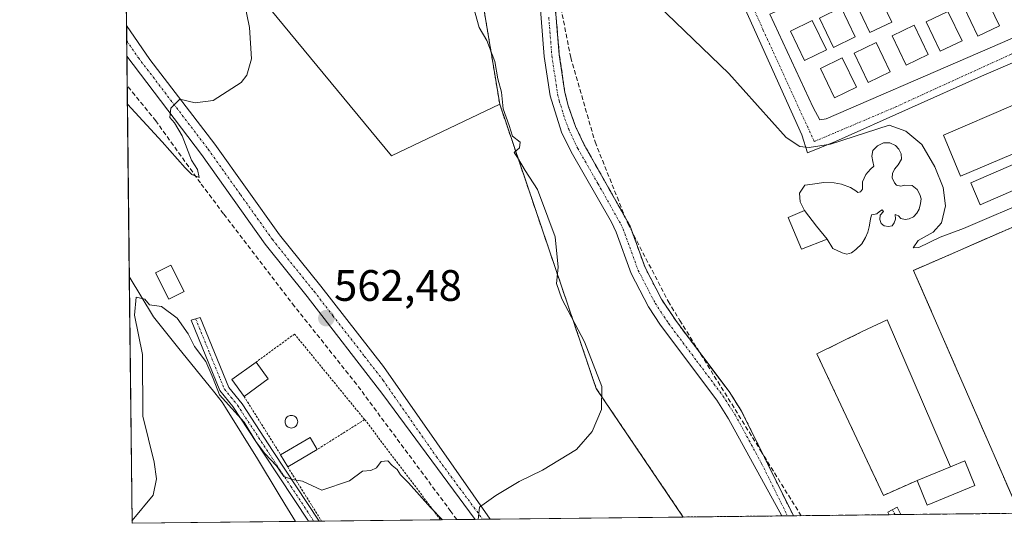
# Model space of a CAD drawing. Units: metres. Extents: x 576821 to 580283, y 4721918 to 4724270.
# Drawn here: x 576825 to 577050, y 4721918 to 4722033 of the extents above; entities that cross this region are included whole.
import ezdxf
from ezdxf.enums import TextEntityAlignment as Align

# ---------------------------------------------------------------- set-up
doc = ezdxf.new("R2010")
doc.units = ezdxf.units.M
doc.header["$MEASUREMENT"] = 0
for name, pattern in [('TRAZO_Y_PUNTO', [1, 0.5, -0.25, 0, -0.25]), ('TRAZOS', [0.75, 0.5, -0.25]), ('TRAZOSX2', [1.5, 1, -0.5])]:
    doc.linetypes.add(name, pattern=pattern)
for name, color, linetype, lineweight in [('Alambrada', 19, 'TRAZOS', 0), ('Arbolado forestal', 92, 'TRAZOS', 0), ('Arbolado forestal CxS', 92, 'Continuous', 0), ('Camino', 19, 'Continuous', 0), ('Camino Cxs', 19, 'Continuous', 0), ('Camino eje', 39, 'TRAZO_Y_PUNTO', 13), ('Camping', 135, 'TRAZOSX2', 0), ('Camping Cxs', 135, 'Continuous', 0), ('Carátula', 7, 'Continuous', 5), ('Comarca CxS', 133, 'Continuous', 0), ('Comunidad Autónoma CxS', 142, 'Continuous', 0), ('Conducción de agua lineal', 5, 'TRAZOSX2', 0), ('Corriente artificial lineal', 5, 'TRAZOSX2', 13), ('Cultivos herbáceos CxS', 92, 'Continuous', 0), ('Cultivos leñosos', 92, 'Continuous', 0), ('Cultivos leñosos CxS', 92, 'Continuous', 0), ('Curva de nivel normal', 36, 'Continuous', 0), ('Edificación', 1, 'Continuous', 13), ('Edificación Cxs', 1, 'Continuous', 13), ('Entidad de ámbito territorial', 19, 'Continuous', 0), ('Entidad de ámbito territorial CxS', 92, 'Continuous', 0), ('Municipio', 9, 'Continuous', 13), ('Municipio CxS', 142, 'Continuous', 0), ('Muro lineal', 1, 'TRAZOSX2', 13), ('Núcleo urbano', 19, 'Continuous', 0), ('Núcleo urbano CxS', 19, 'Continuous', 0), ('Piscina', 142, 'Continuous', 0), ('Piscina CxS', 142, 'Continuous', 0), ('Pista deportiva', 19, 'Continuous', 0), ('Pista deportiva Cxs', 19, 'Continuous', 0), ('Pista no pavimentada', 254, 'Continuous', 13), ('Pista no pavimentada Cxs', 254, 'Continuous', 0), ('Pista pavimentada', 135, 'Continuous', 13), ('Pista pavimentada Cxs', 135, 'Continuous', 0), ('Pista pavimentada eje', 135, 'TRAZO_Y_PUNTO', 0), ('Provincia CxS', 1, 'Continuous', 0), ('Punto de cota en terreno', 7, 'Continuous', 0), ('Rótulo de punto de cota en terreno', 19, 'Continuous', 0), ('Valla', 19, 'TRAZOS', 0), ('Vía urbana Cxs', 5, 'Continuous', 0), ('Vía urbana eje', 5, 'TRAZO_Y_PUNTO', 0)]:
    doc.layers.add(name, color=color, linetype=linetype, lineweight=lineweight)
doc.styles.add('Arial', font='arial.ttf', dxfattribs={"height": 0.2})

# ---------------------------------------------------------------- blocks, each defined once
blk = doc.blocks.new('*U162')
at = {"layer": 'Arbolado forestal CxS', "color": 92, "linetype": 'Continuous', "lineweight": 0}
blk.add_polyline3d([(576946.57, 4722047.05, 565.22), (576948.44, 4722024.64, 565.68), (576949.73, 4722016.04, 565.83), (576950.49, 4722012.99, 565.89), (576952.17, 4722008.28, 565.95), (576954.15, 4722004.11, 566.04), (576964.59, 4721985.6, 566.6), (576967.98, 4721976.23, 566.68), (576971.76, 4721968.96, 566.8), (576975.14, 4721963.91, 566.98), (576987.15, 4721947.93, 567.44), (576989.98, 4721943.51, 567.57), (577001.8, 4721919.65, 568.49), (577001.8, 4721919.65, 568.49), (576976.7, 4721919.37, 566.59), (576956.85, 4721948.67, 564.83), (576934.86, 4722013.36, 564.92), (576928.31, 4722052.88, 564.82)], dxfattribs=at)
blk = doc.blocks.new('*U181')
at = {"layer": 'Curva de nivel normal', "color": 36, "linetype": 'Continuous', "lineweight": 0}
blk.add_polyline3d([(576849.99, 4722013.36, 560), (576857.94, 4722004.82, 560), (576863.17, 4721998.88, 560), (576864.67, 4721997.38, 560), (576866.37, 4721996.7, 560), (576865.96, 4721998.5, 560), (576864.57, 4722000.61, 560), (576862.48, 4722006.18, 560), (576860.76, 4722009.14, 560), (576859.65, 4722010.36, 560), (576859.92, 4722012.47, 560), (576861.95, 4722014.56, 560), (576865.46, 4722013.68, 560), (576869.57, 4722014.21, 560), (576875.94, 4722018.34, 560), (576877.25, 4722020.02, 560), (576878.28, 4722023.68, 560), (576877.79, 4722030.85, 560), (576876.1, 4722039.41, 560)], dxfattribs=at)
blk = doc.blocks.new('*U194')
at = {"layer": 'Curva de nivel normal', "color": 36, "linetype": 'Continuous', "lineweight": 0}
for points in [[(576929.96, 4721918.83, 565), (576930.28, 4721921.59, 565), (576933.94, 4721924.3, 565), (576939.28, 4721927.46, 565), (576944.61, 4721930.03, 565), (576952.33, 4721934.77, 565), (576955.94, 4721938.82, 565), (576958.04, 4721943.89, 565), (576958.12, 4721949.06, 565), (576954.2, 4721959.26, 565), (576949, 4721969.06, 565), (576947.79, 4721972.53, 565), (576948.18, 4721976.24, 565), (576947.48, 4721983.2, 565), (576945.86, 4721987.64, 565), (576943.46, 4721993.97, 565), (576940.66, 4721998.28, 565), (576938.95, 4722001.21, 565), (576938.16, 4722002.4, 565), (576939.35, 4722003.47, 565), (576939.5, 4722004.74, 565), (576937.74, 4722006.13, 565), (576937.05, 4722008.51, 565), (576935.63, 4722012.31, 565), (576935.3, 4722016.1, 565), (576934.42, 4722019.14, 565), (576933.73, 4722023.12, 565), (576931.95, 4722027.91, 565), (576930.18, 4722030.86, 565), (576928.87, 4722035.5, 565)], [(576969.08, 4722037.79, 565), (576974.96, 4722032.04, 565), (576987.12, 4722020.38, 565), (577000.15, 4722005.8, 565), (577003.29, 4722003.76, 565), (577005.43, 4722003.5, 565), (577010.29, 4722004.29, 565), (577023.6, 4722008.6, 565), (577027.45, 4722007.21, 565), (577031.05, 4722004.17, 565), (577034.08, 4721999.11, 565), (577035.94, 4721994.44, 565), (577036.46, 4721990.26, 565), (577035.56, 4721986.4, 565), (577033.66, 4721984.26, 565), (577030.25, 4721982.33, 565), (577029.1, 4721980.64, 565), (577030.37, 4721980.75, 565), (577035.24, 4721983.13, 565), (577040.6, 4721985.1, 565), (577056.93, 4721992.08, 565)], [(576851.04, 4721918.51, 565), (576851.1, 4721918.54, 565), (576855.89, 4721924.33, 565), (576856.59, 4721928.05, 565), (576856.06, 4721931.89, 565), (576853.49, 4721942.33, 565), (576853.42, 4721956.38, 565), (576851.64, 4721965.33, 565), (576851.98, 4721969.46, 565), (576853.95, 4721968.99, 565), (576855.05, 4721967.69, 565), (576857.78, 4721967.28, 565), (576861.37, 4721964.69, 565), (576863.82, 4721961.09, 565), (576865.26, 4721958.18, 565), (576867.9, 4721954.76, 565), (576869.56, 4721950.9, 565), (576871.01, 4721947.19, 565), (576876.61, 4721941, 565), (576879.3, 4721936.6, 565), (576881.35, 4721933.8, 565), (576884, 4721931.05, 565), (576885.62, 4721928.57, 565), (576887.58, 4721927.9, 565), (576889.94, 4721927.54, 565), (576894.28, 4721925.48, 565), (576900.61, 4721927.62, 565), (576903.61, 4721929.81, 565), (576905.48, 4721929.94, 565), (576906.78, 4721930.57, 565), (576907.82, 4721932.01, 565), (576909.38, 4721932.14, 565), (576910.35, 4721931.08, 565), (576911.5, 4721930.22, 565), (576912.25, 4721928.97, 565), (576914.07, 4721927.12, 565), (576919.12, 4721921.51, 565), (576921.83, 4721918.74, 565)]]:
    blk.add_polyline3d(points, dxfattribs=at)
blk = doc.blocks.new('5PATER')
at = {"layer": 'Carátula', "linetype": 'Continuous', "lineweight": 5}
h = blk.add_hatch(color=250, dxfattribs=at)
edge = h.paths.add_edge_path()
edge.add_ellipse((0, 0.01), major_axis=(-1.33, -1.34), ratio=0.999422, start_angle=0, end_angle=360)
blk = doc.blocks.new('*U230')
at = {"layer": 'Vía urbana Cxs', "color": 5, "linetype": 'Continuous', "lineweight": 0}
blk.add_polyline3d([(577076.17, 4722033.26, 564.25), (577044.69, 4722019.77, 564.55), (577011.37, 4722004.87, 564.96), (577005.03, 4722002.31, 565), (577003.71, 4722006.41, 564.9), (576989.16, 4722038.83, 564.35), (576957.27, 4722111.85, 563.02), (576944.71, 4722141.48, 562.66), (576948.28, 4722143.07, 562.65), (576958.48, 4722118.14, 562.93), (576989.77, 4722131.5, 562.61), (577027.06, 4722148.13, 562.27), (577017.47, 4722169.81, 561.84), (577014.98, 4722176.13, 561.73)], dxfattribs=at)
blk.add_polyline3d([(577073.83, 4722038.05, 564.17), (577063.55, 4722062.42, 563.72), (577031.62, 4722048.88, 564), (576996.56, 4722033.93, 564.39), (576996.41, 4722033.86, 564.39), (577006.35, 4722012.63, 564.81), (577007.81, 4722009.83, 564.84), (577009.26, 4722010.07, 564.85), (577073.83, 4722038.05, 564.17)], close=True, dxfattribs=at)

msp = doc.modelspace()

# ---------------------------------------------------------------- linework, layer by layer
at = {"layer": 'Alambrada', "color": 19, "linetype": 'TRAZOS', "lineweight": 0}
msp.add_polyline3d([(577063.3, 4721920.35, 566.86), (577158.06, 4721961.7, 566.75), (577132.38, 4722020.56, 566.67), (577029.2, 4721975.53, 568.79), (577053.33, 4721920.23, 567.34)], dxfattribs=at)
at = {"layer": 'Arbolado forestal', "color": 92, "linetype": 'TRAZOS', "lineweight": 0}
for points in [[(576844.07, 4722548.65, 550.38), (576861.81, 4722479.99, 553.62), (576873.95, 4722433.14, 555.93), (576885.75, 4722408.54, 557.6), (576890.52, 4722377.52, 558.38), (576892.08, 4722367.32, 558.54), (576894.15, 4722352.68, 558.73), (576905.59, 4722271.57, 561.21), (576905.91, 4722270.01, 561.24), (576908.48, 4722257.9, 561.35), (576913.71, 4722233.19, 561.52), (576915.71, 4722223.71, 561.46), (576917.07, 4722217.29, 561.48), (576919.26, 4722206.95, 561.69), (576919.25, 4722206.89, 561.69), (576922.36, 4722181.26, 562.01), (576917.81, 4722167.62, 562.46), (576926.22, 4722114.19, 563.39), (576917.03, 4722100.79, 563.61), (576928.31, 4722052.88, 564.82), (576934.86, 4722013.36, 564.92)], [(577001.8, 4721919.65, 568.49), (576989.98, 4721943.51, 567.57), (576987.15, 4721947.93, 567.44), (576975.14, 4721963.91, 566.98), (576971.76, 4721968.96, 566.8), (576967.98, 4721976.23, 566.68), (576964.59, 4721985.6, 566.6), (576954.15, 4722004.11, 566.04), (576952.17, 4722008.28, 565.95), (576950.49, 4722012.99, 565.89), (576949.73, 4722016.04, 565.83), (576948.44, 4722024.64, 565.68), (576946.57, 4722047.05, 565.22), (576944.27, 4722067.88, 564.39), (576941.55, 4722082.64, 564.02), (576935.56, 4722114.33, 563.38), (576935.1, 4722119, 563.28), (576933.19, 4722138.66, 562.86), (576932.03, 4722172.95, 562.28), (576931.68, 4722183.39, 562.14), (576931.49, 4722200.86, 561.81), (576933.21, 4722202.59, 561.73), (576943.3, 4722206.81, 561.49)], [(576934.86, 4722013.36, 564.92), (576956.85, 4721948.67, 564.83), (576976.7, 4721919.37, 566.59)], [(577001.8, 4721919.65, 568.49), (577000.47, 4721919.64, 568.42), (576999.15, 4721919.62, 568.36), (576976.7, 4721919.37, 566.59)]]:
    msp.add_polyline3d(points, dxfattribs=at)
at = {"layer": 'Camino', "color": 19, "linetype": 'Continuous', "lineweight": 0}
for points in [[(576891.26, 4721918.4, 565.41), (576881.15, 4721933.66, 564.99), (576874.04, 4721944.51, 564.88), (576871.05, 4721948.2, 564.72), (576864.49, 4721964.21, 564.54), (576866.58, 4721964.84, 564.17), (576873.15, 4721948.84, 564.55), (576876.13, 4721945.15, 564.6), (576883.24, 4721934.3, 564.9), (576893.72, 4721918.42, 565.31)], [(577023.62, 4721919.9, 568.69), (577023.33, 4721920.46, 568.46), (577025.45, 4721921.58, 568.81), (577026.32, 4721919.93, 569.13)], [(576893.72, 4721918.42, 565.31), (576891.26, 4721918.4, 565.41)], [(577026.32, 4721919.93, 569.13), (577023.62, 4721919.9, 568.69)]]:
    msp.add_polyline3d(points, dxfattribs=at)
at = {"layer": 'Camino Cxs', "color": 19, "linetype": 'Continuous', "lineweight": 0}
for points in [[(576893.72, 4721918.42, 565.31), (576891.26, 4721918.4, 565.41), (576881.15, 4721933.66, 564.99), (576874.04, 4721944.51, 564.88), (576871.05, 4721948.2, 564.72), (576864.49, 4721964.21, 564.54), (576866.58, 4721964.84, 564.17), (576873.15, 4721948.84, 564.55), (576876.13, 4721945.15, 564.6), (576883.24, 4721934.3, 564.9), (576893.72, 4721918.42, 565.31)], [(577026.32, 4721919.93, 569.13), (577023.62, 4721919.9, 568.69), (577023.33, 4721920.46, 568.46), (577025.45, 4721921.58, 568.81), (577026.32, 4721919.93, 569.13)]]:
    msp.add_polyline3d(points, close=True, dxfattribs=at)
at = {"layer": 'Camino eje', "color": 39, "linetype": 'TRAZO_Y_PUNTO', "lineweight": 13}
for points in [[(576865.54, 4721964.53, 564.34), (576868.82, 4721956.52, 564.61), (576872.1, 4721948.52, 564.6), (576873.6, 4721946.68, 564.73), (576875.09, 4721944.83, 564.73), (576882.2, 4721933.98, 564.93), (576887.25, 4721926.35, 565.09), (576892.49, 4721918.41, 565.35)], [(577024.97, 4721919.91, 568.91), (577024.39, 4721921.02, 568.58)]]:
    msp.add_polyline3d(points, dxfattribs=at)
at = {"layer": 'Camping', "color": 135, "linetype": 'TRAZOSX2', "lineweight": 0}
for points in [[(577001.8, 4721919.65, 568.49), (576989.98, 4721943.51, 567.57), (576987.15, 4721947.93, 567.44), (576975.14, 4721963.91, 566.98), (576971.76, 4721968.96, 566.8), (576967.98, 4721976.23, 566.68), (576964.59, 4721985.6, 566.6), (576954.15, 4722004.11, 566.04), (576952.17, 4722008.28, 565.95), (576950.49, 4722012.99, 565.89), (576949.73, 4722016.04, 565.83), (576948.44, 4722024.64, 565.68), (576946.57, 4722047.05, 565.22), (576944.27, 4722067.88, 564.39), (576941.55, 4722082.64, 564.02), (576935.56, 4722114.33, 563.38), (576935.11, 4722119, 563.28), (576933.19, 4722138.66, 562.86)], [(577023.62, 4721919.9, 568.69), (577001.8, 4721919.65, 568.49)], [(577024.97, 4721919.91, 568.91), (577023.62, 4721919.9, 568.69)], [(577026.32, 4721919.93, 569.13), (577024.97, 4721919.91, 568.91)], [(577053.33, 4721920.23, 567.16), (577026.32, 4721919.93, 569.13)]]:
    msp.add_polyline3d(points, dxfattribs=at)
at = {"layer": 'Camping Cxs', "color": 135, "linetype": 'Continuous', "lineweight": 0}
msp.add_polyline3d([(577169.07, 4721921.55, 568.77), (577001.8, 4721919.65, 568.49), (576989.98, 4721943.51, 567.57), (576987.15, 4721947.93, 567.44), (576975.14, 4721963.91, 566.98), (576971.76, 4721968.96, 566.8), (576967.98, 4721976.23, 566.68), (576964.59, 4721985.6, 566.6), (576954.15, 4722004.11, 566.04), (576952.17, 4722008.28, 565.95), (576950.49, 4722012.99, 565.89), (576949.73, 4722016.04, 565.83), (576948.44, 4722024.64, 565.68), (576946.57, 4722047.05, 565.22), (576944.27, 4722067.88, 564.39), (576941.55, 4722082.64, 564.02), (576935.56, 4722114.33, 563.38), (576935.11, 4722119, 563.28), (576933.19, 4722138.66, 562.86), (576931.68, 4722183.39, 562.14), (576931.49, 4722200.86, 561.81), (576933.21, 4722202.59, 561.73), (577055.28, 4722253.69, 560.45)], dxfattribs=at)
at = {"layer": 'Comarca CxS', "color": 133, "linetype": 'Continuous', "lineweight": 0}
msp.add_polyline3d([(579414.8, 4721947.01, 524.18), (576851.05, 4721917.94, 564.98), (576825.44, 4724231.26, 585.93), (578446.46, 4724249.63, 541.38), (580239.92, 4724269.96, 431.99), (580266.67, 4721956.67, 466.49), (579414.8, 4721947.01, 524.18)], close=True, dxfattribs=at)
msp.add_polyline3d([(579414.8, 4721947.01, 524.18), (576851.05, 4721917.94, 564.98), (576825.44, 4724231.26, 585.93), (578446.46, 4724249.63, 541.38), (580239.92, 4724269.96, 431.99), (580266.67, 4721956.67, 466.49), (579414.8, 4721947.01, 524.18)], close=True, dxfattribs=at)
at = {"layer": 'Comunidad Autónoma CxS', "color": 142, "linetype": 'Continuous', "lineweight": 0}
msp.add_polyline3d([(576888.29, 4721918.36, 565.68), (576851.05, 4721917.94, 564.98), (576850.43, 4721974.18, 564.5), (576833.04, 4723544.68, 575.35), (576825.44, 4724231.26, 585.93), (577894.93, 4724243.38, 562.02), (580239.92, 4724269.96, 431.99), (580266.67, 4721956.67, 466.49), (576888.29, 4721918.36, 565.68)], close=True, dxfattribs=at)
msp.add_polyline3d([(576888.29, 4721918.36, 565.68), (576851.05, 4721917.94, 564.98), (576850.43, 4721974.18, 564.5), (576833.04, 4723544.68, 575.35), (576825.44, 4724231.26, 585.93), (577894.93, 4724243.38, 562.02), (580239.92, 4724269.96, 431.99), (580266.67, 4721956.67, 466.49), (576888.29, 4721918.36, 565.68)], close=True, dxfattribs=at)
at = {"layer": 'Conducción de agua lineal', "color": 5, "linetype": 'TRAZOSX2', "lineweight": 0}
msp.add_polyline3d([(576925.29, 4722181.89, 562.14), (576928.44, 4722162.14, 562.58), (576931.6, 4722142.39, 562.83), (576934.76, 4722122.64, 563.19), (576937.91, 4722102.89, 563.59), (576941.07, 4722083.14, 563.99), (576944.22, 4722063.39, 564.52), (576947.38, 4722043.64, 565.36), (576948.25, 4722038.22, 565.47), (576951.05, 4722023.99, 565.77), (576956.59, 4722004.78, 566.18), (576964.03, 4721986.22, 566.58), (576973.28, 4721968.5, 566.86), (576975.9, 4721964.16, 567.01), (576983.78, 4721951.48, 567.34), (576994.34, 4721934.5, 567.87), (577003.56, 4721919.67, 568.57)], dxfattribs=at)
at = {"layer": 'Corriente artificial lineal', "color": 5, "linetype": 'TRAZOSX2', "lineweight": 13}
msp.add_polyline3d([(576925.08, 4721918.78, 564.32), (576923.74, 4721920.62, 564.4), (576902.23, 4721949.59, 562.3), (576888.11, 4721967.33, 561.68), (576871.92, 4721988.41, 560.25), (576866.62, 4721995.46, 559.97), (576856.48, 4722009.58, 559.14), (576849.95, 4722017.58, 558.85)], dxfattribs=at)
at = {"layer": 'Cultivos herbáceos CxS', "color": 92, "linetype": 'Continuous', "lineweight": 0}
msp.add_polyline3d([(576934.86, 4722013.36, 564.92), (576956.85, 4721948.67, 564.83), (576976.7, 4721919.37, 566.59), (576851.05, 4721917.94, 564.98), (576849.31, 4722075.5, 557.69), (576850.1, 4722074.37, 557.75), (576910.23, 4722001.64, 562.18), (576934.86, 4722013.36, 564.92)], close=True, dxfattribs=at)
for points in [[(576976.7, 4721919.37, 566.59), (576932.67, 4721918.87, 565.21), (576930.98, 4721918.85, 565.08), (576929.3, 4721918.83, 564.71), (576925.08, 4721918.78, 564.32), (576921.36, 4721918.74, 564.9), (576894.26, 4721918.43, 565.29), (576893.72, 4721918.42, 565.31), (576892.49, 4721918.41, 565.35), (576891.26, 4721918.4, 565.41), (576851.05, 4721917.94, 564.98), (576849.95, 4722017.58, 558.85), (576849.87, 4722024.34, 559.05), (576849.83, 4722027.84, 559.15), (576849.79, 4722031.33, 559.06), (576849.31, 4722075.5, 557.69)], [(576849.31, 4722075.5, 557.69), (576850.1, 4722074.37, 557.75), (576910.23, 4722001.64, 562.18), (576934.86, 4722013.36, 564.92)], [(576934.86, 4722013.36, 564.92), (576956.85, 4721948.67, 564.83), (576976.7, 4721919.37, 566.59)]]:
    msp.add_polyline3d(points, dxfattribs=at)
at = {"layer": 'Cultivos leñosos', "color": 92, "linetype": 'Continuous', "lineweight": 0}
for points in [[(576844.07, 4722548.65, 550.38), (576861.81, 4722479.99, 553.62), (576873.95, 4722433.14, 555.93), (576885.75, 4722408.54, 557.6), (576890.52, 4722377.52, 558.38), (576892.08, 4722367.32, 558.54), (576894.15, 4722352.68, 558.73), (576905.59, 4722271.57, 561.21), (576905.91, 4722270.01, 561.24), (576908.48, 4722257.9, 561.35), (576913.71, 4722233.19, 561.52), (576915.71, 4722223.71, 561.46), (576917.07, 4722217.29, 561.48), (576919.26, 4722206.95, 561.69), (576919.25, 4722206.89, 561.69), (576922.36, 4722181.26, 562.01), (576917.81, 4722167.62, 562.46), (576926.22, 4722114.19, 563.39), (576917.03, 4722100.79, 563.61), (576928.31, 4722052.88, 564.82), (576934.86, 4722013.36, 564.92)], [(576849.31, 4722075.5, 557.69), (576850.1, 4722074.37, 557.75), (576910.23, 4722001.64, 562.18), (576934.86, 4722013.36, 564.92)]]:
    msp.add_polyline3d(points, dxfattribs=at)
at = {"layer": 'Cultivos leñosos CxS', "color": 92, "linetype": 'Continuous', "lineweight": 0}
msp.add_polyline3d([(576934.86, 4722013.36, 564.92), (576910.23, 4722001.64, 562.18), (576850.1, 4722074.37, 557.75), (576849.31, 4722075.5, 557.69), (576844.07, 4722548.65, 550.38), (576861.81, 4722479.99, 553.62), (576873.95, 4722433.14, 555.93), (576885.75, 4722408.54, 557.6), (576892.08, 4722367.32, 558.54), (576905.59, 4722271.57, 561.21), (576919.26, 4722206.95, 561.69), (576919.25, 4722206.89, 561.69), (576922.36, 4722181.26, 562.01), (576917.81, 4722167.62, 562.46), (576926.22, 4722114.19, 563.39), (576917.03, 4722100.79, 563.61), (576928.31, 4722052.88, 564.82), (576934.86, 4722013.36, 564.92)], close=True, dxfattribs=at)
at = {"layer": 'Edificación', "color": 1, "linetype": 'Continuous', "lineweight": 13}
for points in [[(577024.24, 4722032.09, 567.22), (577019.26, 4722029.68, 567.45), (577016.03, 4722036.38, 566.93), (577021.03, 4722038.77, 566.57), (577024.24, 4722032.09, 567.22)], [(577048.82, 4722031.26, 565.74), (577043.84, 4722028.86, 565.65), (577040.62, 4722035.55, 566.7), (577045.62, 4722037.94, 567.58), (577048.82, 4722031.26, 565.74)], [(577015.92, 4722028.72, 567.22), (577010.92, 4722026.32, 567.75), (577007.72, 4722033.01, 567.35), (577012.71, 4722035.41, 566.9), (577015.92, 4722028.72, 567.22)], [(577040.26, 4722027.84, 567.39), (577035.26, 4722025.44, 565.95), (577032.05, 4722032.13, 566.93), (577037.04, 4722034.52, 567.09), (577040.26, 4722027.84, 567.39)], [(577009.34, 4722025.75, 567.49), (577004.35, 4722023.35, 566.69), (577001.12, 4722030.04, 566.46), (577006.12, 4722032.43, 567.65), (577009.34, 4722025.75, 567.49)], [(577032.53, 4722024.7, 566.67), (577027.53, 4722022.3, 567.07), (577024.32, 4722028.98, 566.26), (577029.32, 4722031.39, 565.64), (577032.53, 4722024.7, 566.67)], [(577023.85, 4722020.73, 567.53), (577018.86, 4722018.33, 566.19), (577015.64, 4722025.02, 567.11), (577020.64, 4722027.43, 567.59), (577023.85, 4722020.73, 567.53)], [(577016.17, 4722017.25, 566.36), (577011.17, 4722014.84, 566.23), (577007.96, 4722021.54, 567.62), (577012.96, 4722023.94, 567.61), (577016.17, 4722017.25, 566.36)], [(577055.84, 4722003.78, 565.37), (577039.89, 4721996.96, 564.9), (577036, 4722006.32, 565.4), (577051.88, 4722013.15, 566), (577055.84, 4722003.78, 565.37)], [(577075.44, 4722003.98, 568.19), (577044.38, 4721990.48, 568.41), (577042.22, 4721995.45, 568.91), (577069.2, 4722007.17, 570.74)], [(577009.5, 4721982.68, 567.08), (577003.66, 4721980.37, 567.96), (577000.59, 4721987.59, 568.05), (577004.34, 4721989.19, 567.46), (577007.04, 4721985.6, 567.64), (577009.5, 4721982.68, 567.08)], [(576862.96, 4721970.76, 566.88), (576859.42, 4721968.99, 573.35), (576856.39, 4721974.98, 571.29), (576859.92, 4721976.76, 572.1), (576862.96, 4721970.76, 566.88)], [(576876.59, 4721946.84, 566.14), (576873.83, 4721950.68, 567.32), (576879.36, 4721954.66, 567)], [(576879.36, 4721954.66, 567), (576882.1, 4721950.83, 567.3)], [(576882.1, 4721950.83, 567.3), (576876.59, 4721946.84, 566.14)], [(576884.92, 4721933.54, 566.04), (576891.62, 4721937.49, 566.83), (576893.24, 4721934.74, 566.6)], [(576893.24, 4721934.74, 566.6), (576886.53, 4721930.78, 565.79)], [(576886.53, 4721930.78, 565.79), (576884.92, 4721933.54, 566.04)], [(577037.59, 4721930.81, 569.83), (577040.89, 4721932.16, 569.65), (577043.19, 4721926.55, 568.26), (577032.28, 4721922.09, 571.62), (577029.99, 4721927.7, 572.62)], [(577037.59, 4721930.81, 569.83), (577029.99, 4721927.7, 572.62)]]:
    msp.add_polyline3d(points, dxfattribs=at)
at = {"layer": 'Edificación Cxs', "color": 1, "linetype": 'Continuous', "lineweight": 13}
for points in [[(577024.24, 4722032.09, 567.22), (577019.26, 4722029.68, 567.45), (577016.03, 4722036.38, 566.93), (577021.03, 4722038.77, 566.57), (577024.24, 4722032.09, 567.22)], [(577048.82, 4722031.26, 565.74), (577043.84, 4722028.86, 565.65), (577040.62, 4722035.55, 566.7), (577045.62, 4722037.94, 567.58), (577048.82, 4722031.26, 565.74)], [(577015.92, 4722028.72, 567.22), (577010.92, 4722026.32, 567.75), (577007.72, 4722033.01, 567.35), (577012.71, 4722035.41, 566.9), (577015.92, 4722028.72, 567.22)], [(577040.26, 4722027.84, 567.39), (577035.26, 4722025.44, 565.95), (577032.05, 4722032.13, 566.93), (577037.04, 4722034.52, 567.09), (577040.26, 4722027.84, 567.39)], [(577009.34, 4722025.75, 567.49), (577004.35, 4722023.35, 566.69), (577001.12, 4722030.04, 566.46), (577006.12, 4722032.43, 567.65), (577009.34, 4722025.75, 567.49)], [(577032.53, 4722024.7, 566.67), (577027.53, 4722022.3, 567.07), (577024.32, 4722028.98, 566.26), (577029.32, 4722031.39, 565.64), (577032.53, 4722024.7, 566.67)], [(577023.85, 4722020.73, 567.53), (577018.86, 4722018.33, 566.19), (577015.64, 4722025.02, 567.11), (577020.64, 4722027.43, 567.59), (577023.85, 4722020.73, 567.53)], [(577016.17, 4722017.25, 566.36), (577011.17, 4722014.84, 566.23), (577007.96, 4722021.54, 567.62), (577012.96, 4722023.94, 567.61), (577016.17, 4722017.25, 566.36)], [(577055.84, 4722003.78, 565.37), (577039.89, 4721996.96, 564.9), (577036, 4722006.32, 565.4), (577051.88, 4722013.15, 566), (577055.84, 4722003.78, 565.37)], [(577009.5, 4721982.68, 567.08), (577003.66, 4721980.37, 567.96), (577000.59, 4721987.59, 568.05), (577004.34, 4721989.19, 567.46), (577007.04, 4721985.6, 567.64), (577009.5, 4721982.68, 567.08)], [(576862.96, 4721970.76, 566.88), (576859.42, 4721968.99, 573.35), (576856.39, 4721974.98, 571.29), (576859.92, 4721976.76, 572.1), (576862.96, 4721970.76, 566.88)], [(576882.1, 4721950.83, 567.3), (576876.59, 4721946.84, 566.14), (576873.83, 4721950.68, 567.32), (576879.36, 4721954.66, 567), (576882.1, 4721950.83, 567.3)], [(576893.24, 4721934.74, 566.6), (576886.53, 4721930.78, 565.79), (576884.92, 4721933.54, 566.04), (576891.62, 4721937.49, 566.83), (576893.24, 4721934.74, 566.6)], [(577029.99, 4721927.7, 572.62), (577037.59, 4721930.81, 569.83), (577040.89, 4721932.16, 569.65), (577043.19, 4721926.55, 568.26), (577032.28, 4721922.09, 571.62), (577029.99, 4721927.7, 572.62)]]:
    msp.add_polyline3d(points, close=True, dxfattribs=at)
msp.add_polyline3d([(577075.44, 4722003.98, 568.19), (577044.38, 4721990.48, 568.41), (577042.22, 4721995.45, 568.91), (577069.2, 4722007.17, 570.74)], dxfattribs=at)
at = {"layer": 'Entidad de ámbito territorial', "color": 19, "linetype": 'Continuous', "lineweight": 0}
msp.add_polyline3d([(576888.29, 4721918.36, 565.68), (576885.9, 4721922.32, 565.48), (576884.39, 4721924.8, 565.33), (576879.64, 4721932.64, 565.16), (576872.37, 4721944.34, 565.11), (576871.63, 4721945.52, 565.04), (576869.92, 4721947.64, 564.92), (576861.45, 4721958.12, 565.33), (576855.94, 4721964.94, 565.08), (576850.43, 4721974.18, 564.5)], dxfattribs=at)
at = {"layer": 'Entidad de ámbito territorial CxS', "color": 92, "linetype": 'Continuous', "lineweight": 0}
msp.add_polyline3d([(576888.29, 4721918.36, 565.68), (576851.05, 4721917.94, 564.98), (576850.43, 4721974.18, 564.5), (576855.94, 4721964.94, 565.08), (576861.45, 4721958.12, 565.33), (576869.92, 4721947.64, 564.92), (576871.63, 4721945.52, 565.04), (576872.37, 4721944.34, 565.11), (576879.64, 4721932.64, 565.16), (576884.39, 4721924.8, 565.33), (576885.9, 4721922.32, 565.48), (576888.29, 4721918.36, 565.68)], close=True, dxfattribs=at)
msp.add_polyline3d([(576888.29, 4721918.36, 565.68), (576851.05, 4721917.94, 564.98), (576850.43, 4721974.18, 564.5), (576855.94, 4721964.94, 565.08), (576861.45, 4721958.12, 565.33), (576869.92, 4721947.64, 564.92), (576871.63, 4721945.52, 565.04), (576872.37, 4721944.34, 565.11), (576879.64, 4721932.64, 565.16), (576884.39, 4721924.8, 565.33), (576885.9, 4721922.32, 565.48), (576888.29, 4721918.36, 565.68)], close=True, dxfattribs=at)
at = {"layer": 'Municipio', "color": 9, "linetype": 'Continuous', "lineweight": 13}
msp.add_polyline3d([(576888.29, 4721918.36, 565.68), (576885.9, 4721922.32, 565.48), (576884.39, 4721924.8, 565.33), (576879.64, 4721932.64, 565.16), (576872.37, 4721944.34, 565.11), (576871.63, 4721945.52, 565.04), (576869.92, 4721947.64, 564.92), (576861.45, 4721958.12, 565.33), (576855.94, 4721964.94, 565.08), (576850.43, 4721974.18, 564.5)], dxfattribs=at)
msp.add_polyline3d([(576888.29, 4721918.36, 565.68), (576885.9, 4721922.32, 565.48), (576884.39, 4721924.8, 565.33), (576879.64, 4721932.64, 565.16), (576872.37, 4721944.34, 565.11), (576871.63, 4721945.52, 565.04), (576869.92, 4721947.64, 564.92), (576861.45, 4721958.12, 565.33), (576855.94, 4721964.94, 565.08), (576850.43, 4721974.18, 564.5)], dxfattribs=at)
at = {"layer": 'Municipio CxS', "color": 142, "linetype": 'Continuous', "lineweight": 0}
msp.add_polyline3d([(579414.8, 4721947.01, 524.18), (576888.29, 4721918.36, 565.68), (576888.29, 4721918.36, 565.68), (576885.9, 4721922.32, 565.48), (576884.39, 4721924.8, 565.33), (576879.64, 4721932.64, 565.16), (576872.37, 4721944.34, 565.11), (576871.63, 4721945.52, 565.04), (576869.92, 4721947.64, 564.92), (576861.45, 4721958.12, 565.33), (576855.94, 4721964.94, 565.08), (576850.43, 4721974.18, 564.5), (576833.04, 4723544.68, 575.35)], dxfattribs=at)
msp.add_polyline3d([(579414.8, 4721947.01, 524.18), (576888.29, 4721918.36, 565.68), (576888.29, 4721918.36, 565.68), (576885.9, 4721922.32, 565.48), (576884.39, 4721924.8, 565.33), (576879.64, 4721932.64, 565.16), (576872.37, 4721944.34, 565.11), (576871.63, 4721945.52, 565.04), (576869.92, 4721947.64, 564.92), (576861.45, 4721958.12, 565.33), (576855.94, 4721964.94, 565.08), (576850.43, 4721974.18, 564.5), (576833.04, 4723544.68, 575.35)], dxfattribs=at)
msp.add_polyline3d([(576888.29, 4721918.36, 565.68), (576851.05, 4721917.94, 564.98), (576850.43, 4721974.18, 564.5), (576855.94, 4721964.94, 565.08), (576861.45, 4721958.12, 565.33), (576869.92, 4721947.64, 564.92), (576871.63, 4721945.52, 565.04), (576872.37, 4721944.34, 565.11), (576879.64, 4721932.64, 565.16), (576884.39, 4721924.8, 565.33), (576885.9, 4721922.32, 565.48), (576888.29, 4721918.36, 565.68)], close=True, dxfattribs=at)
msp.add_polyline3d([(576888.29, 4721918.36, 565.68), (576851.05, 4721917.94, 564.98), (576850.43, 4721974.18, 564.5), (576855.94, 4721964.94, 565.08), (576861.45, 4721958.12, 565.33), (576869.92, 4721947.64, 564.92), (576871.63, 4721945.52, 565.04), (576872.37, 4721944.34, 565.11), (576879.64, 4721932.64, 565.16), (576884.39, 4721924.8, 565.33), (576885.9, 4721922.32, 565.48), (576888.29, 4721918.36, 565.68)], close=True, dxfattribs=at)
at = {"layer": 'Muro lineal', "color": 1, "linetype": 'TRAZOSX2', "lineweight": 13}
msp.add_polyline3d([(577017.51, 4721961.59, 570.52), (577007.17, 4721956.54, 571.92), (577022.32, 4721924.29, 572.09), (577029.99, 4721927.7, 572.62)], dxfattribs=at)
at = {"layer": 'Núcleo urbano', "color": 19, "linetype": 'Continuous', "lineweight": 0}
for points in [[(577001.8, 4721919.65, 568.49), (576989.98, 4721943.51, 567.57), (576987.15, 4721947.93, 567.44), (576975.14, 4721963.91, 566.98), (576971.76, 4721968.96, 566.8), (576967.98, 4721976.23, 566.68), (576964.59, 4721985.6, 566.6), (576954.15, 4722004.11, 566.04), (576952.17, 4722008.28, 565.95), (576950.49, 4722012.99, 565.89), (576949.73, 4722016.04, 565.83), (576948.44, 4722024.64, 565.68), (576946.57, 4722047.05, 565.22), (576944.27, 4722067.88, 564.39), (576941.55, 4722082.64, 564.02), (576935.56, 4722114.33, 563.38), (576935.1, 4722119, 563.28), (576933.19, 4722138.66, 562.86), (576932.03, 4722172.95, 562.28), (576931.68, 4722183.39, 562.14), (576931.49, 4722200.86, 561.81), (576933.21, 4722202.59, 561.73), (576943.3, 4722206.81, 561.49)], [(577175.31, 4721921.62, 569.04), (577169, 4721921.55, 568.76), (577143.73, 4721921.26, 567.83), (577139.77, 4721921.21, 567.86), (577110.87, 4721920.89, 568.28), (577091.02, 4721920.66, 567.87), (577063.3, 4721920.35, 566.83), (577053.32, 4721920.23, 567.16), (577026.32, 4721919.93, 569.13), (577024.97, 4721919.91, 568.91), (577023.62, 4721919.9, 568.69), (577001.8, 4721919.65, 568.49)]]:
    msp.add_polyline3d(points, dxfattribs=at)
at = {"layer": 'Núcleo urbano CxS', "color": 19, "linetype": 'Continuous', "lineweight": 0}
msp.add_polyline3d([(577175.31, 4721921.62, 569.04), (577001.8, 4721919.65, 568.49), (576989.98, 4721943.51, 567.57), (576987.15, 4721947.93, 567.44), (576975.14, 4721963.91, 566.98), (576971.76, 4721968.96, 566.8), (576967.98, 4721976.23, 566.68), (576964.59, 4721985.6, 566.6), (576954.15, 4722004.11, 566.04), (576952.17, 4722008.28, 565.95), (576950.49, 4722012.99, 565.89), (576949.73, 4722016.04, 565.83), (576948.44, 4722024.64, 565.68), (576946.57, 4722047.05, 565.22), (576944.27, 4722067.88, 564.39), (576941.55, 4722082.64, 564.02), (576935.56, 4722114.33, 563.38), (576935.11, 4722119, 563.28), (576933.19, 4722138.66, 562.86), (576932.03, 4722172.94, 562.28), (576931.68, 4722183.39, 562.14)], dxfattribs=at)
at = {"layer": 'Piscina', "color": 142, "linetype": 'Continuous', "lineweight": 0}
for points in [[(577004.34, 4721989.19, 565.45), (577003.37, 4721991.14, 565.42), (577003.17, 4721993.16, 565.41), (577004.44, 4721994.91, 565.36), (577006.19, 4721995.17, 565.38), (577008.78, 4721995.55, 565.38), (577011.11, 4721995.44, 565.39), (577012.8, 4721995.17, 565.4), (577014.82, 4721994.43, 565.42), (577016.03, 4721993.64, 565.44), (577016.51, 4721993.27, 565.44), (577017.09, 4721993.43, 565.44), (577017.57, 4721994.01, 565.43), (577017.57, 4721995.7, 565.41), (577018.31, 4721997.34, 565.4), (577019.42, 4721998.56, 565.41), (577020.16, 4721999.25, 565.42), (577019.9, 4722000.36, 565.4), (577019.68, 4722001.58, 565.38), (577019.95, 4722002.85, 565.38), (577020.95, 4722003.91, 565.4), (577022.38, 4722004.59, 565.33), (577023.81, 4722004.59, 565.31), (577025.08, 4722003.96, 565.36), (577025.87, 4722003.11, 565.39), (577026.35, 4722002.05, 565.37), (577026.46, 4722000.84, 565.35), (577025.72, 4721999.57, 565.35), (577024.87, 4721998.56, 565.36), (577024.39, 4721997.61, 565.38), (577024.29, 4721996.6, 565.4), (577024.82, 4721995.44, 565.4), (577025.29, 4721994.91, 565.4)], [(577025.29, 4721994.91, 565.4), (577026.3, 4721994.7, 565.39), (577027.14, 4721994.91, 565.36), (577028.89, 4721994.86, 565.31), (577030, 4721993.96, 565.3), (577030.64, 4721992.79, 565.3), (577030.9, 4721991.84, 565.3), (577030.8, 4721990.78, 565.31), (577030.48, 4721989.46, 565.34), (577029.95, 4721988.56, 565.36), (577029.21, 4721987.77, 565.33), (577028.2, 4721987.24, 565.33), (577027.3, 4721987.13, 565.35), (577026.3, 4721987.34, 565.38), (577025.77, 4721987.98, 565.41), (577024.98, 4721988.24, 565.43), (577025.08, 4721987.18, 565.38), (577024.76, 4721986.34, 565.36), (577024.29, 4721985.7, 565.35), (577023.49, 4721985.54, 565.36), (577022.49, 4721985.7, 565.39), (577021.85, 4721986.23, 565.41), (577021.54, 4721987.13, 565.42), (577021.59, 4721988.08, 565.43), (577022.33, 4721988.98, 565.44), (577022.01, 4721989.3, 565.44), (577021.43, 4721988.93, 565.44), (577020.79, 4721988.45, 565.44), (577019.58, 4721988.19, 565.44), (577019.37, 4721987.18, 565.44), (577019.1, 4721985.44, 565.42), (577018.78, 4721984.22, 565.41), (577018.25, 4721983.06, 565.4), (577017.41, 4721981.58, 565.39), (577016.03, 4721980.31, 565.37), (577015.08, 4721979.56, 565.34), (577013.97, 4721979.25, 565.32), (577012.91, 4721979.51, 565.31), (577010.81, 4721980.53, 565.3), (577009.5, 4721982.68, 565.33)], [(577009.5, 4721982.68, 565.33), (577007.04, 4721985.6, 565.39), (577004.34, 4721989.19, 565.45)], [(576887.62, 4721939.65, 564.63), (576887.36, 4721939.63, 564.64), (576887.11, 4721939.65, 564.65), (576886.87, 4721939.72, 564.66), (576886.64, 4721939.82, 564.67), (576886.44, 4721939.97, 564.67), (576886.26, 4721940.15, 564.67), (576886.11, 4721940.35, 564.66), (576886.01, 4721940.58, 564.66), (576885.94, 4721940.82, 564.65), (576885.92, 4721941.07, 564.65), (576885.94, 4721941.33, 564.64), (576886.01, 4721941.57, 564.63), (576886.11, 4721941.8, 564.63), (576886.26, 4721942, 564.62), (576886.44, 4721942.18, 564.62), (576886.64, 4721942.33, 564.61), (576886.87, 4721942.43, 564.59), (576887.11, 4721942.5, 564.58), (576887.36, 4721942.52, 564.56), (576887.62, 4721942.5, 564.54), (576887.86, 4721942.43, 564.53), (576888.09, 4721942.33, 564.52), (576888.29, 4721942.18, 564.51), (576888.47, 4721942, 564.5), (576888.62, 4721941.8, 564.5), (576888.72, 4721941.57, 564.5), (576888.79, 4721941.33, 564.51), (576888.81, 4721941.07, 564.52), (576888.79, 4721940.82, 564.53), (576888.72, 4721940.58, 564.54), (576888.62, 4721940.35, 564.56), (576888.47, 4721940.15, 564.57), (576888.29, 4721939.97, 564.59), (576888.09, 4721939.82, 564.6), (576887.86, 4721939.72, 564.61), (576887.62, 4721939.65, 564.63)]]:
    msp.add_polyline3d(points, dxfattribs=at)
at = {"layer": 'Piscina CxS', "color": 142, "linetype": 'Continuous', "lineweight": 0}
for points in [[(577025.29, 4721994.91, 565.4), (577026.3, 4721994.7, 565.39), (577027.14, 4721994.91, 565.36), (577028.89, 4721994.86, 565.31), (577030, 4721993.96, 565.3), (577030.64, 4721992.79, 565.3), (577030.9, 4721991.84, 565.3), (577030.8, 4721990.78, 565.31), (577030.48, 4721989.46, 565.34), (577029.95, 4721988.56, 565.36), (577029.21, 4721987.77, 565.33), (577028.2, 4721987.24, 565.33), (577027.3, 4721987.13, 565.35), (577026.3, 4721987.34, 565.38), (577025.77, 4721987.98, 565.41), (577024.98, 4721988.24, 565.43), (577025.08, 4721987.18, 565.38), (577024.76, 4721986.34, 565.36), (577024.29, 4721985.7, 565.35), (577023.49, 4721985.54, 565.36), (577022.49, 4721985.7, 565.39), (577021.85, 4721986.23, 565.41), (577021.54, 4721987.13, 565.42), (577021.59, 4721988.08, 565.43), (577022.33, 4721988.98, 565.44), (577022.01, 4721989.3, 565.44), (577021.43, 4721988.93, 565.44), (577020.79, 4721988.45, 565.44), (577019.58, 4721988.19, 565.44), (577019.37, 4721987.18, 565.44), (577019.1, 4721985.44, 565.42), (577018.78, 4721984.22, 565.41), (577018.25, 4721983.06, 565.4), (577017.41, 4721981.58, 565.39), (577016.03, 4721980.31, 565.37), (577015.08, 4721979.56, 565.34), (577013.97, 4721979.25, 565.32), (577012.91, 4721979.51, 565.31), (577010.81, 4721980.53, 565.3), (577009.5, 4721982.68, 565.33), (577007.04, 4721985.6, 565.39), (577004.34, 4721989.19, 565.45), (577003.37, 4721991.14, 565.42), (577003.17, 4721993.16, 565.41), (577004.44, 4721994.91, 565.36), (577006.19, 4721995.17, 565.38), (577008.78, 4721995.55, 565.38), (577011.11, 4721995.44, 565.39), (577012.8, 4721995.17, 565.4), (577014.82, 4721994.43, 565.42), (577016.03, 4721993.64, 565.44), (577016.51, 4721993.27, 565.44), (577017.09, 4721993.43, 565.44), (577017.57, 4721994.01, 565.43), (577017.57, 4721995.7, 565.41), (577018.31, 4721997.34, 565.4), (577019.42, 4721998.56, 565.41), (577020.16, 4721999.25, 565.42), (577019.9, 4722000.36, 565.4), (577019.68, 4722001.58, 565.38), (577019.95, 4722002.85, 565.38), (577020.95, 4722003.91, 565.4), (577022.38, 4722004.59, 565.33), (577023.81, 4722004.59, 565.31), (577025.08, 4722003.96, 565.36), (577025.87, 4722003.11, 565.39), (577026.35, 4722002.05, 565.37), (577026.46, 4722000.84, 565.35), (577025.72, 4721999.57, 565.35), (577024.87, 4721998.56, 565.36), (577024.39, 4721997.61, 565.38), (577024.29, 4721996.6, 565.4), (577024.82, 4721995.44, 565.4), (577025.29, 4721994.91, 565.4)], [(576887.62, 4721939.65, 564.63), (576887.36, 4721939.63, 564.64), (576887.11, 4721939.65, 564.65), (576886.87, 4721939.72, 564.66), (576886.64, 4721939.82, 564.67), (576886.44, 4721939.97, 564.67), (576886.26, 4721940.15, 564.67), (576886.11, 4721940.35, 564.66), (576886.01, 4721940.58, 564.66), (576885.94, 4721940.82, 564.65), (576885.92, 4721941.07, 564.65), (576885.94, 4721941.33, 564.64), (576886.01, 4721941.57, 564.63), (576886.11, 4721941.8, 564.63), (576886.26, 4721942, 564.62), (576886.44, 4721942.18, 564.62), (576886.64, 4721942.33, 564.61), (576886.87, 4721942.43, 564.59), (576887.11, 4721942.5, 564.58), (576887.36, 4721942.52, 564.56), (576887.62, 4721942.5, 564.54), (576887.86, 4721942.43, 564.53), (576888.09, 4721942.33, 564.52), (576888.29, 4721942.18, 564.51), (576888.47, 4721942, 564.5), (576888.62, 4721941.8, 564.5), (576888.72, 4721941.57, 564.5), (576888.79, 4721941.33, 564.51), (576888.81, 4721941.07, 564.52), (576888.79, 4721940.82, 564.53), (576888.72, 4721940.58, 564.54), (576888.62, 4721940.35, 564.56), (576888.47, 4721940.15, 564.57), (576888.29, 4721939.97, 564.59), (576888.09, 4721939.82, 564.6), (576887.86, 4721939.72, 564.61), (576887.62, 4721939.65, 564.63)]]:
    msp.add_polyline3d(points, close=True, dxfattribs=at)
at = {"layer": 'Pista deportiva', "color": 19, "linetype": 'Continuous', "lineweight": 0}
for points in [[(577053.33, 4721920.23, 567.34), (577029.2, 4721975.53, 568.79), (577132.38, 4722020.56, 566.67), (577158.06, 4721961.7, 566.75), (577063.3, 4721920.35, 566.86)], [(577017.51, 4721961.59, 570.52), (577023.21, 4721964.29, 566.94), (577037.59, 4721930.81, 569.83)], [(577029.99, 4721927.7, 572.62), (577022.32, 4721924.29, 572.09), (577007.17, 4721956.54, 571.92), (577017.51, 4721961.59, 570.52)], [(577037.59, 4721930.81, 569.83), (577029.99, 4721927.7, 572.62)]]:
    msp.add_polyline3d(points, dxfattribs=at)
at = {"layer": 'Pista deportiva Cxs', "color": 19, "linetype": 'Continuous', "lineweight": 0}
for points in [[(577063.3, 4721920.35, 566.86), (577053.33, 4721920.23, 567.34), (577029.2, 4721975.53, 568.79), (577132.38, 4722020.56, 566.67), (577158.06, 4721961.7, 566.75), (577063.3, 4721920.35, 566.86)], [(577037.59, 4721930.81, 569.83), (577029.99, 4721927.7, 572.62), (577022.32, 4721924.29, 572.09), (577007.17, 4721956.54, 571.92), (577017.51, 4721961.59, 570.52), (577023.21, 4721964.29, 566.94), (577037.59, 4721930.81, 569.83)]]:
    msp.add_polyline3d(points, close=True, dxfattribs=at)
at = {"layer": 'Pista no pavimentada', "color": 254, "linetype": 'Continuous', "lineweight": 13}
for points in [[(576849.87, 4722024.34, 559.05), (576849.79, 4722031.33, 559.06)], [(576849.79, 4722031.33, 559.06), (576849.8, 4722031.32, 559.06), (576855.1, 4722023.59, 559.47), (576869.95, 4722004.31, 560.48), (576884.68, 4721983.65, 561.63), (576894.07, 4721971.98, 562.2), (576908.37, 4721953.64, 563.22), (576932.67, 4721918.87, 565.21)], [(576929.3, 4721918.83, 564.71), (576908.25, 4721947.28, 562.97), (576891, 4721969.56, 562), (576881.43, 4721981.47, 561.38), (576866.86, 4722001.92, 560.34), (576849.88, 4722024.33, 559.05), (576849.87, 4722024.34, 559.05)], [(576932.67, 4721918.87, 565.21), (576929.3, 4721918.83, 564.71)]]:
    msp.add_polyline3d(points, dxfattribs=at)
at = {"layer": 'Pista no pavimentada Cxs', "color": 254, "linetype": 'Continuous', "lineweight": 0}
msp.add_polyline3d([(576932.67, 4721918.87, 565.21), (576929.3, 4721918.83, 564.71), (576908.25, 4721947.28, 562.97), (576891, 4721969.56, 562), (576881.43, 4721981.47, 561.38), (576866.86, 4722001.92, 560.34), (576849.88, 4722024.33, 559.05), (576849.87, 4722024.34, 559.05), (576849.79, 4722031.33, 559.06), (576849.8, 4722031.32, 559.06), (576855.1, 4722023.59, 559.47), (576869.95, 4722004.31, 560.48), (576884.68, 4721983.65, 561.63), (576894.07, 4721971.98, 562.2), (576908.37, 4721953.64, 563.22), (576932.67, 4721918.87, 565.21)], close=True, dxfattribs=at)
at = {"layer": 'Pista pavimentada', "color": 135, "linetype": 'Continuous', "lineweight": 13}
for points in [[(576999.15, 4721919.62, 568.36), (576987.03, 4721941.76, 567.45), (576984.34, 4721945.98, 567.45), (576971.54, 4721963.05, 566.83), (576968.81, 4721967.22, 566.6), (576964.84, 4721974.85, 566.54), (576961.43, 4721984.27, 566.66), (576960.35, 4721986.51, 566.48), (576951.12, 4722002.52, 565.85), (576948.98, 4722007.03, 565.71), (576946.38, 4722015.27, 565.66), (576945.03, 4722024.25, 565.56), (576943.63, 4722041.76, 565.21), (576941.52, 4722062.5, 564.54), (576940.06, 4722072.28, 564.29), (576938.18, 4722081.99, 563.97), (576933, 4722108.86, 563.44), (576930.51, 4722128.84, 562.99), (576929.78, 4722138.29, 562.95), (576925.55, 4722169.12, 562.44), (576923.74, 4722184.01, 562.02)], [(576927.14, 4722184.41, 562.15), (576929.09, 4722168.36, 562.4), (576933.19, 4722138.66, 562.86), (576935.56, 4722114.33, 563.38), (576941.55, 4722082.64, 564.02), (576944.27, 4722067.88, 564.39), (576946.57, 4722047.05, 565.22), (576948.44, 4722024.64, 565.68), (576949.73, 4722016.04, 565.83), (576950.49, 4722012.99, 565.89), (576952.17, 4722008.28, 565.95), (576954.15, 4722004.11, 566.04), (576964.59, 4721985.6, 566.6), (576967.98, 4721976.23, 566.68), (576971.76, 4721968.96, 566.8), (576975.14, 4721963.91, 566.98), (576987.15, 4721947.93, 567.44), (576989.98, 4721943.51, 567.57), (577001.8, 4721919.65, 568.49)], [(577001.8, 4721919.65, 568.49), (576999.15, 4721919.62, 568.36)]]:
    msp.add_polyline3d(points, dxfattribs=at)
at = {"layer": 'Pista pavimentada Cxs', "color": 135, "linetype": 'Continuous', "lineweight": 0}
msp.add_polyline3d([(576946.57, 4722047.05, 565.22), (576948.44, 4722024.64, 565.68), (576949.73, 4722016.04, 565.83), (576950.49, 4722012.99, 565.89), (576952.17, 4722008.28, 565.95), (576954.15, 4722004.11, 566.04), (576964.59, 4721985.6, 566.6), (576967.98, 4721976.23, 566.68), (576971.76, 4721968.96, 566.8), (576975.14, 4721963.91, 566.98), (576987.15, 4721947.93, 567.44), (576989.98, 4721943.51, 567.57), (577001.8, 4721919.65, 568.49), (576999.15, 4721919.62, 568.36), (576987.03, 4721941.76, 567.45), (576984.34, 4721945.98, 567.45), (576971.54, 4721963.05, 566.83), (576968.81, 4721967.22, 566.6), (576964.84, 4721974.85, 566.54), (576961.43, 4721984.27, 566.66), (576960.35, 4721986.51, 566.48), (576951.12, 4722002.52, 565.85), (576948.98, 4722007.03, 565.71), (576946.38, 4722015.27, 565.66), (576945.03, 4722024.25, 565.56), (576943.63, 4722041.76, 565.21)], dxfattribs=at)
at = {"layer": 'Pista pavimentada eje', "color": 135, "linetype": 'TRAZO_Y_PUNTO', "lineweight": 0}
for points in [[(576946.04, 4722033.2, 565.45), (576946.74, 4722024.45, 565.64), (576948.06, 4722015.66, 565.74), (576948.44, 4722014.13, 565.77), (576949.74, 4722010.01, 565.8), (576950.58, 4722007.66, 565.84), (576952.64, 4722003.32, 565.95), (576957.25, 4721995.31, 566.19), (576962.47, 4721986.06, 566.58), (576963.01, 4721984.94, 566.62), (576966.41, 4721975.54, 566.62), (576970.29, 4721968.09, 566.7), (576971.65, 4721966.01, 566.81), (576973.34, 4721963.48, 566.91), (576979.74, 4721954.95, 567.23), (576985.75, 4721946.96, 567.43), (576987.16, 4721944.75, 567.47), (576988.51, 4721942.64, 567.52), (576994.57, 4721931.57, 567.91), (577000.48, 4721919.63, 568.42)], [(576849.83, 4722027.83, 559.15), (576849.84, 4722027.83, 559.15), (576852.49, 4722023.96, 559.37), (576868.41, 4722003.12, 560.51), (576875.77, 4721992.79, 561.12), (576883.06, 4721982.56, 561.57), (576887.84, 4721976.61, 561.81), (576892.54, 4721970.77, 562.16), (576896.85, 4721965.2, 562.56), (576904, 4721956.03, 562.88), (576908.31, 4721950.46, 563.1), (576920.46, 4721933.07, 564.19), (576930.99, 4721918.85, 565.08)]]:
    msp.add_polyline3d(points, dxfattribs=at)
at = {"layer": 'Provincia CxS', "color": 1, "linetype": 'Continuous', "lineweight": 0}
msp.add_polyline3d([(580266.67, 4721956.67, 466.49), (576851.05, 4721917.94, 564.98), (576825.44, 4724231.26, 585.93), (580239.92, 4724269.96, 431.99), (580266.67, 4721956.67, 466.49)], close=True, dxfattribs=at)
msp.add_polyline3d([(580266.67, 4721956.67, 466.49), (576851.05, 4721917.94, 564.98), (576825.44, 4724231.26, 585.93), (580239.92, 4724269.96, 431.99), (580266.67, 4721956.67, 466.49)], close=True, dxfattribs=at)
at = {"layer": 'Valla', "color": 19, "linetype": 'TRAZOS', "lineweight": 0}
for points in [[(576904.07, 4721941.55, 565.36), (576888.09, 4721961.04, 565.65), (576879.36, 4721954.66, 567)], [(576876.59, 4721946.84, 566.14), (576884.92, 4721933.54, 566.04)], [(576904.07, 4721941.55, 565.36), (576893.24, 4721934.74, 566.6)], [(576904.07, 4721941.55, 565.36), (576904.55, 4721940.96, 565.66), (576920.08, 4721920.44, 565.36), (576921.36, 4721918.74, 565.84)], [(576886.53, 4721930.78, 565.79), (576894.26, 4721918.43, 565.41)]]:
    msp.add_polyline3d(points, dxfattribs=at)
at = {"layer": 'Vía urbana Cxs', "color": 5, "linetype": 'Continuous', "lineweight": 0}
for points in [[(577176.61, 4721936.83, 567.9), (577173.39, 4721944.92, 567.45), (577138.49, 4722023.98, 564.45), (577128.3, 4722047.79, 563.88), (577126.85, 4722052.82, 563.75), (577126.68, 4722053.24, 563.74), (577123.97, 4722053.92, 563.73), (577107.8, 4722047.04, 563.86), (577076.17, 4722033.26, 564.25), (577044.69, 4722019.77, 564.55), (577011.37, 4722004.87, 564.96), (577005.03, 4722002.31, 565), (577003.71, 4722006.41, 564.9), (576989.16, 4722038.83, 564.35), (576957.27, 4722111.85, 563.02), (576944.71, 4722141.48, 562.66), (576948.28, 4722143.07, 562.65), (576958.48, 4722118.14, 562.93), (576989.77, 4722131.5, 562.61), (577027.06, 4722148.13, 562.27), (577017.47, 4722169.81, 561.84), (577014.98, 4722176.13, 561.73)], [(577073.83, 4722038.05, 564.17), (577063.55, 4722062.42, 563.72), (577031.62, 4722048.88, 564), (576996.56, 4722033.93, 564.39), (576996.41, 4722033.86, 564.39), (577006.35, 4722012.63, 564.81), (577007.81, 4722009.83, 564.84), (577009.26, 4722010.07, 564.85), (577073.83, 4722038.05, 564.17)]]:
    msp.add_polyline3d(points, dxfattribs=at)
at = {"layer": 'Vía urbana eje', "color": 5, "linetype": 'TRAZO_Y_PUNTO', "lineweight": 0}
msp.add_polyline3d([(577078.03, 4722035.85, 564.21), (577051.45, 4722024.79, 564.43), (577025.3, 4722012.83, 564.73), (577006.57, 4722004.89, 564.9), (576994.95, 4722030.2, 564.47), (576992.64, 4722035.38, 564.39)], dxfattribs=at)

# ---------------------------------------------------------------- block references
at = {"layer": 'Arbolado forestal CxS', "color": 92, "linetype": 'Continuous', "lineweight": 0}
msp.add_blockref('*U162', (0, 0), dxfattribs=at)
at = {"layer": 'Curva de nivel normal', "color": 36, "linetype": 'Continuous', "lineweight": 0}
for name in ['*U181', '*U194']:
    msp.add_blockref(name, (0, 0), dxfattribs=at)
at = {"layer": 'Punto de cota en terreno', "linetype": 'Continuous', "lineweight": 0}
msp.add_blockref('5PATER', (576895.34, 4721964.65, 562.48), dxfattribs=at)
at = {"layer": 'Vía urbana Cxs', "color": 5, "linetype": 'Continuous', "lineweight": 0}
msp.add_blockref('*U230', (0, 0), dxfattribs=at)

# ---------------------------------------------------------------- texts
at = {"layer": 'Rótulo de punto de cota en terreno', "color": 19, "linetype": 'Continuous', "lineweight": 0, "style": 'Arial'}
msp.add_text('562,48', height=7, dxfattribs=at).set_placement((576897.1, 4721966.41), align=Align.BOTTOM_LEFT)

doc.saveas('drawing.dxf')
